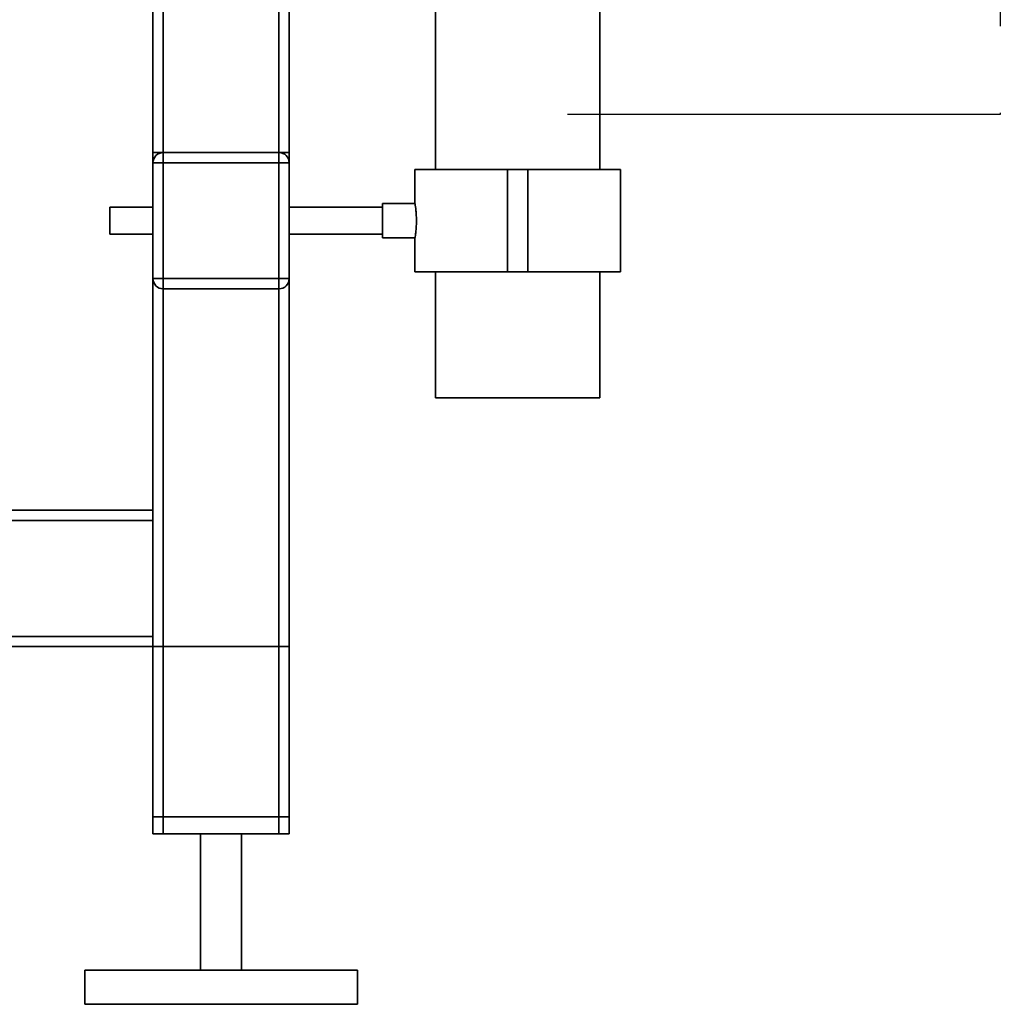
# Paper-space layout 'Blatt2' of a CAD drawing. Units: millimetres. Extents: x 0 to 5940, y 0 to 4200.
# Drawn here: x 1860 to 2147, y 1821 to 2110 of the extents above; entities that cross this region are included whole.
import ezdxf

# ---------------------------------------------------------------- set-up
doc = ezdxf.new("R2010")
doc.units = ezdxf.units.MM
doc.linetypes.add('CENTERX2', pattern=[20.32, 12.7, -2.54, 2.54, -2.54])
doc.layers.add('1', color=7, linetype='Continuous')

psp = doc.layouts.new('Blatt2')

# ---------------------------------------------------------------- linework, layer by layer
at = {"color": 7, "linetype": 'Continuous', "lineweight": 35, "ltscale": 10}
for p, q in [((1981.55, 2496.14), (1981.55, 2066.14)), ((2029.85, 2066.14), (2029.85, 2496.14)), ((1901.63, 2491.14), (1901.63, 2071.14)), ((1935.63, 2491.14), (1935.63, 2071.14)), ((1938.63, 2491.14), (1938.63, 2071.14)), ((1898.63, 2271.14), (1898.63, 2071.14)), ((1901.63, 2071.14), (1898.63, 2071.14)), ((1898.63, 2071.14), (1898.63, 2068.14)), ((1901.63, 2068.14), (1901.63, 2071.14)), ((1901.63, 2071.14), (1935.63, 2071.14)), ((1935.63, 2068.14), (1935.63, 2071.14)), ((1938.63, 2071.14), (1935.63, 2071.14)), ((1938.63, 2071.14), (1938.63, 2068.14)), ((1898.63, 2034.14), (1898.63, 2068.14)), ((1898.63, 2068.14), (1901.63, 2068.14)), ((1901.63, 2068.14), (1901.63, 2034.14)), ((1935.63, 2068.14), (1901.63, 2068.14)), ((1935.63, 2034.14), (1935.63, 2068.14)), ((1935.63, 2068.14), (1938.63, 2068.14)), ((1938.63, 2068.14), (1938.63, 2034.14)), ((1975.55, 2066.14), (1975.55, 2056.07)), ((2002.7, 2066.14), (1975.55, 2066.14)), ((2002.7, 2036.14), (2002.7, 2066.14)), ((2008.7, 2066.14), (2002.7, 2066.14)), ((2008.7, 2036.14), (2008.7, 2066.14)), ((2035.85, 2066.14), (2008.7, 2066.14)), ((2035.85, 2036.14), (2035.85, 2066.14)), ((1898.63, 2055.14), (1885.97, 2055.14)), ((1885.97, 2047.14), (1885.97, 2055.14)), ((1965.97, 2055.14), (1938.63, 2055.14)), ((1975.56, 2056.14), (1965.97, 2056.14)), ((1965.97, 2046.14), (1965.97, 2056.14)), ((1885.97, 2047.14), (1898.63, 2047.14)), ((1938.63, 2047.14), (1965.97, 2047.14)), ((1965.97, 2046.14), (1975.56, 2046.14)), ((1975.55, 2046.15), (1975.55, 2036.14)), ((2002.7, 2036.14), (1975.55, 2036.14)), ((1981.55, 2036.14), (1981.55, 1999.14)), ((2008.7, 2036.14), (2002.7, 2036.14)), ((2035.85, 2036.14), (2008.7, 2036.14)), ((2029.85, 1999.14), (2029.85, 2036.14)), ((1898.63, 2034.14), (1901.63, 2034.14)), ((1898.63, 1966.14), (1898.63, 2034.14)), ((1901.63, 2031.14), (1901.63, 2034.14)), ((1901.63, 2034.14), (1935.63, 2034.14)), ((1935.63, 2031.14), (1935.63, 2034.14)), ((1935.63, 2034.14), (1938.63, 2034.14)), ((1938.63, 1871.14), (1938.63, 2034.14)), ((1935.63, 2031.14), (1901.63, 2031.14)), ((1901.63, 1871.14), (1901.63, 2031.14)), ((1935.63, 1871.14), (1935.63, 2031.14)), ((2029.85, 1999.14), (1981.55, 1999.14)), ((1898.63, 1966.14), (1178.63, 1966.14)), ((1898.63, 1966.14), (1898.63, 1963.14)), ((1898.63, 1963.14), (1178.63, 1963.14)), ((1898.63, 1929.14), (1898.63, 1963.14)), ((1898.63, 1929.14), (1178.63, 1929.14)), ((1898.63, 1929.14), (1898.63, 1926.14)), ((1898.63, 1926.14), (1178.63, 1926.14)), ((1898.63, 1876.14), (1898.63, 1926.14)), ((1898.63, 1926.14), (1901.63, 1926.14)), ((1898.63, 1871.14), (1898.63, 1926.14)), ((1901.63, 1876.14), (1901.63, 1926.14)), ((1901.63, 1926.14), (1935.63, 1926.14)), ((1935.63, 1876.14), (1935.63, 1926.14)), ((1935.63, 1926.14), (1938.63, 1926.14)), ((1938.63, 1876.14), (1938.63, 1926.14)), ((1901.63, 1876.14), (1898.63, 1876.14)), ((1935.63, 1876.14), (1901.63, 1876.14)), ((1938.63, 1876.14), (1935.63, 1876.14)), ((1901.63, 1871.14), (1898.63, 1871.14)), ((1935.63, 1871.14), (1901.63, 1871.14)), ((1912.63, 1871.14), (1912.63, 1831.14)), ((1924.63, 1831.14), (1924.63, 1871.14)), ((1938.63, 1871.14), (1935.63, 1871.14)), ((1878.63, 1831.14), (1878.63, 1821.14)), ((1958.63, 1831.14), (1878.63, 1831.14)), ((1958.63, 1821.14), (1958.63, 1831.14)), ((1958.63, 1821.14), (1878.63, 1821.14))]:
    psp.add_line(p, q, dxfattribs=at)
at = {"color": 7, "linetype": 'Continuous', "lineweight": 35, "ltscale": 100}
for centre, start, end in [((1901.63, 2068.14), 90, 180), ((1935.63, 2068.14), 0, 90), ((1901.63, 2034.14), 180, 270), ((1935.63, 2034.14), 270, 0)]:
    psp.add_arc(centre, 3, start, end, dxfattribs=at)
at = {"color": 7, "linetype": 'Continuous', "lineweight": 35, "ltscale": 10}
psp.add_open_spline([(1975.56, 2056.07), (1975.56, 2056.09), (1975.55, 2056.16), (1975.62, 2055.71), (1975.76, 2054.78), (1975.9, 2053.39), (1975.98, 2051.75), (1975.97, 2050.04), (1975.86, 2048.48), (1975.72, 2047.18), (1975.6, 2046.39), (1975.54, 2046.05), (1975.55, 2046.14), (1975.56, 2046.15)], degree=3, knots=[0, 0, 0, 0, 0.034917, 0.14075, 0.247074, 0.354672, 0.462373, 0.568799, 0.674572, 0.78132, 0.889156, 0.996509, 1, 1, 1, 1], dxfattribs=at)
at = {"layer": '1', "linetype": 'CENTERX2', "ltscale": 10}
for p, q in [((2147.35, 2692.42), (2147.35, 2082.31)), ((2147.35, 2082.31), (2018.69, 2082.31))]:
    psp.add_line(p, q, dxfattribs=at)

doc.saveas('drawing.dxf')
